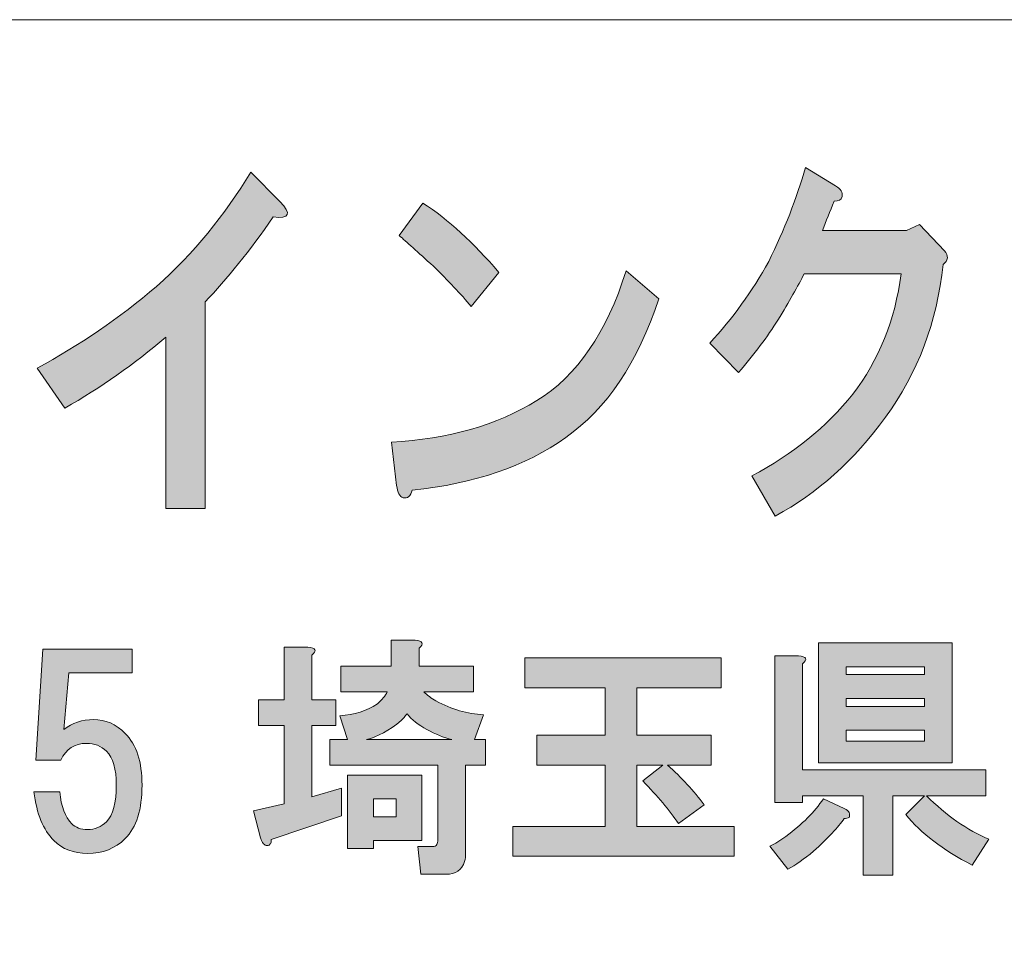
# Model space of a CAD drawing. Units: inches. Extents: x 0 to 296, y 0 to 209.
# Drawn here: x 43 to 55, y 11 to 23 of the extents above; entities that cross this region are included whole.
import ezdxf

# ---------------------------------------------------------------- set-up
doc = ezdxf.new("R2010")
doc.units = ezdxf.units.IN
doc.header["$MEASUREMENT"] = 0
doc.layers.add('图层 1', color=7, linetype='Continuous')

# ---------------------------------------------------------------- blocks, each defined once
blk = doc.blocks.new('block 8')
at = {"layer": '图层 1', "true_color": 0xffffff}
h = blk.add_hatch(color=7, dxfattribs=at)
h.dxf.hatch_style = 2
edge = h.paths.add_edge_path()
edge.add_spline(control_points=[(53.134, 20.453), (53.123, 20.414), (53.091, 20.395), (53.036, 20.395), (52.981, 20.266), (52.932, 20.144), (52.888, 20.028), (52.888, 20.028), (53.938, 20.028), (53.938, 20.028), (53.938, 20.028), (54.102, 20.105), (54.102, 20.105), (54.102, 20.105), (54.414, 19.777), (54.414, 19.777), (54.468, 19.713), (54.463, 19.655), (54.397, 19.604), (54.321, 18.883), (54.08, 18.247), (53.676, 17.694), (53.282, 17.153), (52.823, 16.742), (52.298, 16.459), (52.298, 16.459), (52.003, 16.961), (52.003, 16.961), (52.517, 17.231), (52.938, 17.571), (53.266, 17.983), (53.594, 18.408), (53.796, 18.909), (53.872, 19.488), (53.872, 19.488), (52.659, 19.488), (52.659, 19.488), (52.582, 19.334), (52.473, 19.141), (52.331, 18.909), (52.2, 18.703), (52.036, 18.485), (51.839, 18.253), (51.839, 18.253), (51.478, 18.62), (51.478, 18.62), (51.762, 18.928), (52.008, 19.269), (52.216, 19.642), (52.413, 20.041), (52.566, 20.433), (52.675, 20.819), (52.675, 20.819), (53.052, 20.588), (53.052, 20.588), (53.118, 20.549), (53.145, 20.504), (53.134, 20.453)], knot_values=[0, 0, 0, 0, 1, 1, 1, 2, 2, 2, 3, 3, 3, 4, 4, 4, 5, 5, 5, 6, 6, 6, 7, 7, 7, 8, 8, 8, 9, 9, 9, 10, 10, 10, 11, 11, 11, 12, 12, 12, 13, 13, 13, 14, 14, 14, 15, 15, 15, 16, 16, 16, 17, 17, 17, 18, 18, 18, 19, 19, 19, 19], degree=3, periodic=1)
h = blk.add_hatch(color=7, dxfattribs=at)
h.dxf.hatch_style = 2
edge = h.paths.add_edge_path()
edge.add_spline(control_points=[(46.017, 20.199), (45.722, 19.775), (45.438, 19.421), (45.165, 19.138), (45.165, 19.138), (45.165, 16.553), (45.165, 16.553), (45.165, 16.553), (44.673, 16.553), (44.673, 16.553), (44.673, 16.553), (44.673, 18.694), (44.673, 18.694), (44.279, 18.36), (43.858, 18.064), (43.41, 17.807), (43.41, 17.807), (43.065, 18.308), (43.065, 18.308), (43.59, 18.591), (44.088, 18.932), (44.558, 19.331), (45.017, 19.742), (45.411, 20.218), (45.738, 20.758), (45.738, 20.758), (46.099, 20.392), (46.099, 20.392), (46.252, 20.238), (46.225, 20.173), (46.017, 20.199)], knot_values=[0, 0, 0, 0, 1, 1, 1, 2, 2, 2, 3, 3, 3, 4, 4, 4, 5, 5, 5, 6, 6, 6, 7, 7, 7, 8, 8, 8, 9, 9, 9, 10, 10, 10, 10], degree=3, periodic=1)
h = blk.add_hatch(color=7, dxfattribs=at)
h.dxf.hatch_style = 2
edge = h.paths.add_edge_path()
edge.add_spline(control_points=[(49.676, 17.44), (49.173, 17.08), (48.534, 16.861), (47.757, 16.784), (47.736, 16.707), (47.697, 16.675), (47.643, 16.688), (47.599, 16.7), (47.572, 16.752), (47.561, 16.842), (47.561, 16.842), (47.495, 17.382), (47.495, 17.382), (48.206, 17.421), (48.812, 17.594), (49.315, 17.903), (49.818, 18.212), (50.19, 18.752), (50.431, 19.524), (50.431, 19.524), (50.841, 19.176), (50.841, 19.176), (50.578, 18.379), (50.19, 17.8), (49.676, 17.44)], knot_values=[0, 0, 0, 0, 1, 1, 1, 2, 2, 2, 3, 3, 3, 4, 4, 4, 5, 5, 5, 6, 6, 6, 7, 7, 7, 8, 8, 8, 8], degree=3, periodic=1)
edge = h.paths.add_edge_path()
edge.add_spline(control_points=[(48.84, 19.504), (48.84, 19.504), (48.495, 19.08), (48.495, 19.08), (48.364, 19.234), (48.206, 19.401), (48.02, 19.582), (47.823, 19.762), (47.681, 19.89), (47.594, 19.967), (47.594, 19.967), (47.889, 20.373), (47.889, 20.373), (48.206, 20.167), (48.523, 19.878), (48.84, 19.504)], knot_values=[0, 0, 0, 0, 1, 1, 1, 2, 2, 2, 3, 3, 3, 4, 4, 4, 5, 5, 5, 5], degree=3, periodic=1)
h = blk.add_hatch(color=7, dxfattribs=at)
h.dxf.hatch_style = 2
edge = h.paths.add_edge_path()
edge.add_spline(control_points=[(46.501, 14.718), (46.501, 14.718), (46.501, 14.16), (46.501, 14.16), (46.501, 14.16), (46.799, 14.16), (46.799, 14.16), (46.799, 14.16), (46.799, 13.838), (46.799, 13.838), (46.799, 13.838), (46.501, 13.838), (46.501, 13.838), (46.501, 13.838), (46.501, 12.945), (46.501, 12.945), (46.501, 12.945), (46.873, 13.057), (46.873, 13.057), (46.873, 13.057), (46.873, 12.709), (46.873, 12.709), (46.873, 12.709), (45.993, 12.412), (45.993, 12.412), (45.993, 12.387), (45.989, 12.37), (45.98, 12.362), (45.972, 12.346), (45.96, 12.337), (45.943, 12.337), (45.935, 12.337), (45.922, 12.341), (45.906, 12.35), (45.889, 12.358), (45.873, 12.387), (45.856, 12.436), (45.856, 12.436), (45.77, 12.771), (45.77, 12.771), (45.77, 12.771), (46.154, 12.858), (46.154, 12.858), (46.154, 12.858), (46.154, 13.838), (46.154, 13.838), (46.154, 13.838), (45.832, 13.838), (45.832, 13.838), (45.832, 13.838), (45.832, 14.16), (45.832, 14.16), (45.832, 14.16), (46.154, 14.16), (46.154, 14.16), (46.154, 14.16), (46.154, 14.818), (46.154, 14.818), (46.154, 14.818), (46.452, 14.818), (46.452, 14.818), (46.551, 14.809), (46.567, 14.776), (46.501, 14.718)], knot_values=[0, 0, 0, 0, 1, 1, 1, 2, 2, 2, 3, 3, 3, 4, 4, 4, 5, 5, 5, 6, 6, 6, 7, 7, 7, 8, 8, 8, 9, 9, 9, 10, 10, 10, 11, 11, 11, 12, 12, 12, 13, 13, 13, 14, 14, 14, 15, 15, 15, 16, 16, 16, 17, 17, 17, 18, 18, 18, 19, 19, 19, 20, 20, 20, 21, 21, 21, 21], degree=3, periodic=1)
edge = h.paths.add_edge_path()
edge.add_spline(control_points=[(47.841, 14.805), (47.841, 14.805), (47.841, 14.582), (47.841, 14.582), (47.841, 14.582), (48.523, 14.582), (48.523, 14.582), (48.523, 14.582), (48.523, 14.26), (48.523, 14.26), (48.523, 14.26), (47.903, 14.26), (47.903, 14.26), (47.944, 14.218), (47.994, 14.181), (48.052, 14.148), (48.25, 14.04), (48.448, 13.983), (48.647, 13.974), (48.647, 13.974), (48.535, 13.664), (48.535, 13.664), (48.535, 13.664), (48.672, 13.664), (48.672, 13.664), (48.672, 13.664), (48.672, 13.342), (48.672, 13.342), (48.672, 13.342), (48.424, 13.342), (48.424, 13.342), (48.424, 13.342), (48.424, 12.238), (48.424, 12.238), (48.424, 12.205), (48.419, 12.172), (48.411, 12.139), (48.378, 12.031), (48.3, 11.978), (48.176, 11.978), (48.176, 11.978), (47.865, 11.978), (47.865, 11.978), (47.865, 11.978), (47.828, 12.325), (47.828, 12.325), (47.828, 12.325), (48.002, 12.325), (48.002, 12.325), (48.035, 12.325), (48.056, 12.333), (48.064, 12.35), (48.072, 12.366), (48.076, 12.387), (48.076, 12.412), (48.076, 12.412), (48.076, 13.342), (48.076, 13.342), (48.076, 13.342), (46.724, 13.342), (46.724, 13.342), (46.724, 13.342), (46.724, 13.664), (46.724, 13.664), (46.724, 13.664), (46.948, 13.664), (46.948, 13.664), (46.948, 13.664), (46.849, 13.962), (46.849, 13.962), (47.03, 13.97), (47.188, 14.02), (47.32, 14.111), (47.378, 14.16), (47.419, 14.21), (47.444, 14.26), (47.444, 14.26), (46.861, 14.26), (46.861, 14.26), (46.861, 14.26), (46.861, 14.582), (46.861, 14.582), (46.861, 14.582), (47.493, 14.582), (47.493, 14.582), (47.493, 14.582), (47.493, 14.905), (47.493, 14.905), (47.493, 14.905), (47.791, 14.905), (47.791, 14.905), (47.89, 14.896), (47.907, 14.863), (47.841, 14.805)], knot_values=[0, 0, 0, 0, 1, 1, 1, 2, 2, 2, 3, 3, 3, 4, 4, 4, 5, 5, 5, 6, 6, 6, 7, 7, 7, 8, 8, 8, 9, 9, 9, 10, 10, 10, 11, 11, 11, 12, 12, 12, 13, 13, 13, 14, 14, 14, 15, 15, 15, 16, 16, 16, 17, 17, 17, 18, 18, 18, 19, 19, 19, 20, 20, 20, 21, 21, 21, 22, 22, 22, 23, 23, 23, 24, 24, 24, 25, 25, 25, 26, 26, 26, 27, 27, 27, 28, 28, 28, 29, 29, 29, 30, 30, 30, 31, 31, 31, 31], degree=3, periodic=1)
h.paths.add_polyline_path([(47.878, 12.399), (47.27, 12.399), (47.27, 12.3), (46.948, 12.3), (46.948, 13.218), (47.878, 13.218)])
edge = h.paths.add_edge_path()
edge.add_spline(control_points=[(48.25, 13.664), (48.151, 13.689), (48.047, 13.73), (47.94, 13.788), (47.832, 13.846), (47.75, 13.912), (47.692, 13.987), (47.667, 13.954), (47.642, 13.925), (47.617, 13.9), (47.469, 13.776), (47.324, 13.697), (47.183, 13.664), (47.183, 13.664), (48.25, 13.664), (48.25, 13.664)], knot_values=[0, 0, 0, 0, 1, 1, 1, 2, 2, 2, 3, 3, 3, 4, 4, 4, 5, 5, 5, 5], degree=3, periodic=1)
h.paths.add_polyline_path([(47.27, 12.92), (47.27, 12.697), (47.555, 12.697), (47.555, 12.92)])
h = blk.add_hatch(color=7, dxfattribs=at)
h.dxf.hatch_style = 2
edge = h.paths.add_edge_path()
edge.add_spline(control_points=[(43.049, 13.405), (43.049, 13.405), (43.136, 14.794), (43.136, 14.794), (43.136, 14.794), (44.252, 14.794), (44.252, 14.794), (44.252, 14.794), (44.252, 14.497), (44.252, 14.497), (44.252, 14.497), (43.459, 14.497), (43.459, 14.497), (43.459, 14.497), (43.397, 13.79), (43.397, 13.79), (43.504, 13.872), (43.628, 13.914), (43.769, 13.914), (43.917, 13.914), (44.05, 13.856), (44.165, 13.74), (44.306, 13.6), (44.376, 13.385), (44.376, 13.095), (44.376, 12.789), (44.306, 12.566), (44.165, 12.425), (44.041, 12.301), (43.884, 12.239), (43.694, 12.239), (43.521, 12.239), (43.38, 12.293), (43.272, 12.401), (43.14, 12.533), (43.058, 12.735), (43.024, 13.008), (43.024, 13.008), (43.347, 13.008), (43.347, 13.008), (43.363, 12.826), (43.413, 12.694), (43.496, 12.611), (43.545, 12.562), (43.611, 12.537), (43.694, 12.537), (43.785, 12.537), (43.864, 12.57), (43.93, 12.636), (44.013, 12.719), (44.054, 12.872), (44.054, 13.095), (44.054, 13.294), (44.013, 13.434), (43.93, 13.517), (43.864, 13.583), (43.781, 13.616), (43.682, 13.616), (43.533, 13.616), (43.425, 13.546), (43.359, 13.405), (43.359, 13.405), (43.049, 13.405), (43.049, 13.405)], knot_values=[0, 0, 0, 0, 1, 1, 1, 2, 2, 2, 3, 3, 3, 4, 4, 4, 5, 5, 5, 6, 6, 6, 7, 7, 7, 8, 8, 8, 9, 9, 9, 10, 10, 10, 11, 11, 11, 12, 12, 12, 13, 13, 13, 14, 14, 14, 15, 15, 15, 16, 16, 16, 17, 17, 17, 18, 18, 18, 19, 19, 19, 20, 20, 20, 21, 21, 21, 21], degree=3, periodic=1)
h = blk.add_hatch(color=7, dxfattribs=at)
h.dxf.hatch_style = 2
edge = h.paths.add_edge_path()
edge.add_spline(control_points=[(53.222, 12.751), (53.23, 12.726), (53.23, 12.705), (53.222, 12.689), (53.205, 12.68), (53.185, 12.676), (53.16, 12.676), (53.086, 12.569), (52.957, 12.432), (52.775, 12.267), (52.66, 12.168), (52.552, 12.093), (52.453, 12.044), (52.453, 12.044), (52.23, 12.329), (52.23, 12.329), (52.296, 12.362), (52.362, 12.403), (52.428, 12.453), (52.635, 12.602), (52.792, 12.759), (52.899, 12.924), (52.899, 12.924), (53.16, 12.8), (53.16, 12.8), (53.193, 12.784), (53.214, 12.767), (53.222, 12.751)], knot_values=[0, 0, 0, 0, 1, 1, 1, 2, 2, 2, 3, 3, 3, 4, 4, 4, 5, 5, 5, 6, 6, 6, 7, 7, 7, 8, 8, 8, 9, 9, 9, 9], degree=3, periodic=1)
edge = h.paths.add_edge_path()
edge.add_spline(control_points=[(52.639, 14.611), (52.639, 14.611), (52.639, 13.284), (52.639, 13.284), (52.639, 13.284), (54.933, 13.284), (54.933, 13.284), (54.933, 13.284), (54.933, 12.961), (54.933, 12.961), (54.933, 12.961), (54.189, 12.961), (54.189, 12.961), (54.437, 12.713), (54.698, 12.532), (54.971, 12.416), (54.971, 12.416), (54.76, 12.093), (54.76, 12.093), (54.396, 12.283), (54.119, 12.494), (53.929, 12.726), (53.929, 12.726), (54.165, 12.961), (54.165, 12.961), (54.165, 12.961), (53.768, 12.961), (53.768, 12.961), (53.768, 12.961), (53.768, 11.969), (53.768, 11.969), (53.768, 11.969), (53.396, 11.969), (53.396, 11.969), (53.396, 11.969), (53.396, 12.961), (53.396, 12.961), (53.396, 12.961), (52.639, 12.961), (52.639, 12.961), (52.639, 12.961), (52.639, 12.875), (52.639, 12.875), (52.639, 12.875), (52.292, 12.875), (52.292, 12.875), (52.292, 12.875), (52.292, 14.71), (52.292, 14.71), (52.292, 14.71), (52.589, 14.71), (52.589, 14.71), (52.689, 14.702), (52.705, 14.669), (52.639, 14.611)], knot_values=[0, 0, 0, 0, 1, 1, 1, 2, 2, 2, 3, 3, 3, 4, 4, 4, 5, 5, 5, 6, 6, 6, 7, 7, 7, 8, 8, 8, 9, 9, 9, 10, 10, 10, 11, 11, 11, 12, 12, 12, 13, 13, 13, 14, 14, 14, 15, 15, 15, 16, 16, 16, 17, 17, 17, 18, 18, 18, 18], degree=3, periodic=1)
h.paths.add_polyline_path([(54.512, 13.371), (52.837, 13.371), (52.837, 14.871), (54.512, 14.871)])
h.paths.add_polyline_path([(53.185, 14.574), (53.185, 14.475), (54.165, 14.475), (54.165, 14.574)])
h.paths.add_polyline_path([(53.185, 14.177), (53.185, 14.078), (54.165, 14.078), (54.165, 14.177)])
h.paths.add_polyline_path([(53.185, 13.78), (53.185, 13.644), (54.165, 13.644), (54.165, 13.78)])
h = blk.add_hatch(color=7, dxfattribs=at)
h.dxf.hatch_style = 2
edge = h.paths.add_edge_path()
edge.add_spline(control_points=[(51.621, 14.312), (51.621, 14.312), (50.566, 14.312), (50.566, 14.312), (50.566, 14.312), (50.566, 13.717), (50.566, 13.717), (50.566, 13.717), (51.497, 13.717), (51.497, 13.717), (51.497, 13.717), (51.497, 13.345), (51.497, 13.345), (51.497, 13.345), (50.951, 13.345), (50.951, 13.345), (51.125, 13.187), (51.278, 13.022), (51.41, 12.848), (51.41, 12.848), (51.087, 12.613), (51.087, 12.613), (50.972, 12.778), (50.823, 12.956), (50.641, 13.146), (50.641, 13.146), (50.889, 13.345), (50.889, 13.345), (50.889, 13.345), (50.566, 13.345), (50.566, 13.345), (50.566, 13.345), (50.566, 12.576), (50.566, 12.576), (50.566, 12.576), (51.782, 12.576), (51.782, 12.576), (51.782, 12.576), (51.782, 12.204), (51.782, 12.204), (51.782, 12.204), (49.016, 12.204), (49.016, 12.204), (49.016, 12.204), (49.016, 12.576), (49.016, 12.576), (49.016, 12.576), (50.17, 12.576), (50.17, 12.576), (50.17, 12.576), (50.17, 13.345), (50.17, 13.345), (50.17, 13.345), (49.314, 13.345), (49.314, 13.345), (49.314, 13.345), (49.314, 13.717), (49.314, 13.717), (49.314, 13.717), (50.17, 13.717), (50.17, 13.717), (50.17, 13.717), (50.17, 14.312), (50.17, 14.312), (50.17, 14.312), (49.165, 14.312), (49.165, 14.312), (49.165, 14.312), (49.165, 14.684), (49.165, 14.684), (49.165, 14.684), (51.621, 14.684), (51.621, 14.684), (51.621, 14.684), (51.621, 14.312), (51.621, 14.312)], knot_values=[0, 0, 0, 0, 1, 1, 1, 2, 2, 2, 3, 3, 3, 4, 4, 4, 5, 5, 5, 6, 6, 6, 7, 7, 7, 8, 8, 8, 9, 9, 9, 10, 10, 10, 11, 11, 11, 12, 12, 12, 13, 13, 13, 14, 14, 14, 15, 15, 15, 16, 16, 16, 17, 17, 17, 18, 18, 18, 19, 19, 19, 20, 20, 20, 21, 21, 21, 22, 22, 22, 23, 23, 23, 24, 24, 24, 25, 25, 25, 25], degree=3, periodic=1)
at = {"layer": '图层 1', "lineweight": 0}
for points in [[(54.512, 13.371), (52.837, 13.371), (52.837, 14.871), (54.512, 14.871), (54.512, 13.371)], [(53.185, 14.574), (53.185, 14.475), (54.165, 14.475), (54.165, 14.574), (53.185, 14.574)], [(53.185, 14.177), (53.185, 14.078), (54.165, 14.078), (54.165, 14.177), (53.185, 14.177)], [(53.185, 13.78), (53.185, 13.644), (54.165, 13.644), (54.165, 13.78), (53.185, 13.78)], [(47.878, 12.399), (47.27, 12.399), (47.27, 12.3), (46.948, 12.3), (46.948, 13.218), (47.878, 13.218), (47.878, 12.399)], [(47.27, 12.92), (47.27, 12.697), (47.555, 12.697), (47.555, 12.92), (47.27, 12.92)]]:
    blk.add_lwpolyline(points, dxfattribs=at)
for points, knots in [([(53.134, 20.453), (53.123, 20.414), (53.091, 20.395), (53.036, 20.395), (52.981, 20.266), (52.932, 20.144), (52.888, 20.028), (52.888, 20.028), (53.938, 20.028), (53.938, 20.028), (53.938, 20.028), (54.102, 20.105), (54.102, 20.105), (54.102, 20.105), (54.414, 19.777), (54.414, 19.777), (54.468, 19.713), (54.463, 19.655), (54.397, 19.604), (54.321, 18.883), (54.08, 18.247), (53.676, 17.694), (53.282, 17.153), (52.823, 16.742), (52.298, 16.459), (52.298, 16.459), (52.003, 16.961), (52.003, 16.961), (52.517, 17.231), (52.938, 17.571), (53.266, 17.983), (53.594, 18.408), (53.796, 18.909), (53.872, 19.488), (53.872, 19.488), (52.659, 19.488), (52.659, 19.488), (52.582, 19.334), (52.473, 19.141), (52.331, 18.909), (52.2, 18.703), (52.036, 18.485), (51.839, 18.253), (51.839, 18.253), (51.478, 18.62), (51.478, 18.62), (51.762, 18.928), (52.008, 19.269), (52.216, 19.642), (52.413, 20.041), (52.566, 20.433), (52.675, 20.819), (52.675, 20.819), (53.052, 20.588), (53.052, 20.588), (53.118, 20.549), (53.145, 20.504), (53.134, 20.453)], [0, 0, 0, 0, 1, 1, 1, 2, 2, 2, 3, 3, 3, 4, 4, 4, 5, 5, 5, 6, 6, 6, 7, 7, 7, 8, 8, 8, 9, 9, 9, 10, 10, 10, 11, 11, 11, 12, 12, 12, 13, 13, 13, 14, 14, 14, 15, 15, 15, 16, 16, 16, 17, 17, 17, 18, 18, 18, 19, 19, 19, 19]), ([(46.017, 20.199), (45.722, 19.775), (45.438, 19.421), (45.165, 19.138), (45.165, 19.138), (45.165, 16.553), (45.165, 16.553), (45.165, 16.553), (44.673, 16.553), (44.673, 16.553), (44.673, 16.553), (44.673, 18.694), (44.673, 18.694), (44.279, 18.36), (43.858, 18.064), (43.41, 17.807), (43.41, 17.807), (43.065, 18.308), (43.065, 18.308), (43.59, 18.591), (44.088, 18.932), (44.558, 19.331), (45.017, 19.742), (45.411, 20.218), (45.738, 20.758), (45.738, 20.758), (46.099, 20.392), (46.099, 20.392), (46.252, 20.238), (46.225, 20.173), (46.017, 20.199)], [0, 0, 0, 0, 1, 1, 1, 2, 2, 2, 3, 3, 3, 4, 4, 4, 5, 5, 5, 6, 6, 6, 7, 7, 7, 8, 8, 8, 9, 9, 9, 10, 10, 10, 10]), ([(48.84, 19.504), (48.84, 19.504), (48.495, 19.08), (48.495, 19.08), (48.364, 19.234), (48.206, 19.401), (48.02, 19.582), (47.823, 19.762), (47.681, 19.89), (47.594, 19.967), (47.594, 19.967), (47.889, 20.373), (47.889, 20.373), (48.206, 20.167), (48.523, 19.878), (48.84, 19.504)], [0, 0, 0, 0, 1, 1, 1, 2, 2, 2, 3, 3, 3, 4, 4, 4, 5, 5, 5, 5]), ([(49.676, 17.44), (49.173, 17.08), (48.534, 16.861), (47.757, 16.784), (47.736, 16.707), (47.697, 16.675), (47.643, 16.688), (47.599, 16.7), (47.572, 16.752), (47.561, 16.842), (47.561, 16.842), (47.495, 17.382), (47.495, 17.382), (48.206, 17.421), (48.812, 17.594), (49.315, 17.903), (49.818, 18.212), (50.19, 18.752), (50.431, 19.524), (50.431, 19.524), (50.841, 19.176), (50.841, 19.176), (50.578, 18.379), (50.19, 17.8), (49.676, 17.44)], [0, 0, 0, 0, 1, 1, 1, 2, 2, 2, 3, 3, 3, 4, 4, 4, 5, 5, 5, 6, 6, 6, 7, 7, 7, 8, 8, 8, 8]), ([(47.841, 14.805), (47.841, 14.805), (47.841, 14.582), (47.841, 14.582), (47.841, 14.582), (48.523, 14.582), (48.523, 14.582), (48.523, 14.582), (48.523, 14.26), (48.523, 14.26), (48.523, 14.26), (47.903, 14.26), (47.903, 14.26), (47.944, 14.218), (47.994, 14.181), (48.052, 14.148), (48.25, 14.04), (48.448, 13.983), (48.647, 13.974), (48.647, 13.974), (48.535, 13.664), (48.535, 13.664), (48.535, 13.664), (48.672, 13.664), (48.672, 13.664), (48.672, 13.664), (48.672, 13.342), (48.672, 13.342), (48.672, 13.342), (48.424, 13.342), (48.424, 13.342), (48.424, 13.342), (48.424, 12.238), (48.424, 12.238), (48.424, 12.205), (48.419, 12.172), (48.411, 12.139), (48.378, 12.031), (48.3, 11.978), (48.176, 11.978), (48.176, 11.978), (47.865, 11.978), (47.865, 11.978), (47.865, 11.978), (47.828, 12.325), (47.828, 12.325), (47.828, 12.325), (48.002, 12.325), (48.002, 12.325), (48.035, 12.325), (48.056, 12.333), (48.064, 12.35), (48.072, 12.366), (48.076, 12.387), (48.076, 12.412), (48.076, 12.412), (48.076, 13.342), (48.076, 13.342), (48.076, 13.342), (46.724, 13.342), (46.724, 13.342), (46.724, 13.342), (46.724, 13.664), (46.724, 13.664), (46.724, 13.664), (46.948, 13.664), (46.948, 13.664), (46.948, 13.664), (46.849, 13.962), (46.849, 13.962), (47.03, 13.97), (47.188, 14.02), (47.32, 14.111), (47.378, 14.16), (47.419, 14.21), (47.444, 14.26), (47.444, 14.26), (46.861, 14.26), (46.861, 14.26), (46.861, 14.26), (46.861, 14.582), (46.861, 14.582), (46.861, 14.582), (47.493, 14.582), (47.493, 14.582), (47.493, 14.582), (47.493, 14.905), (47.493, 14.905), (47.493, 14.905), (47.791, 14.905), (47.791, 14.905), (47.89, 14.896), (47.907, 14.863), (47.841, 14.805)], [0, 0, 0, 0, 1, 1, 1, 2, 2, 2, 3, 3, 3, 4, 4, 4, 5, 5, 5, 6, 6, 6, 7, 7, 7, 8, 8, 8, 9, 9, 9, 10, 10, 10, 11, 11, 11, 12, 12, 12, 13, 13, 13, 14, 14, 14, 15, 15, 15, 16, 16, 16, 17, 17, 17, 18, 18, 18, 19, 19, 19, 20, 20, 20, 21, 21, 21, 22, 22, 22, 23, 23, 23, 24, 24, 24, 25, 25, 25, 26, 26, 26, 27, 27, 27, 28, 28, 28, 29, 29, 29, 30, 30, 30, 31, 31, 31, 31]), ([(43.049, 13.405), (43.049, 13.405), (43.136, 14.794), (43.136, 14.794), (43.136, 14.794), (44.252, 14.794), (44.252, 14.794), (44.252, 14.794), (44.252, 14.497), (44.252, 14.497), (44.252, 14.497), (43.459, 14.497), (43.459, 14.497), (43.459, 14.497), (43.397, 13.79), (43.397, 13.79), (43.504, 13.872), (43.628, 13.914), (43.769, 13.914), (43.917, 13.914), (44.05, 13.856), (44.165, 13.74), (44.306, 13.6), (44.376, 13.385), (44.376, 13.095), (44.376, 12.789), (44.306, 12.566), (44.165, 12.425), (44.041, 12.301), (43.884, 12.239), (43.694, 12.239), (43.521, 12.239), (43.38, 12.293), (43.272, 12.401), (43.14, 12.533), (43.058, 12.735), (43.024, 13.008), (43.024, 13.008), (43.347, 13.008), (43.347, 13.008), (43.363, 12.826), (43.413, 12.694), (43.496, 12.611), (43.545, 12.562), (43.611, 12.537), (43.694, 12.537), (43.785, 12.537), (43.864, 12.57), (43.93, 12.636), (44.013, 12.719), (44.054, 12.872), (44.054, 13.095), (44.054, 13.294), (44.013, 13.434), (43.93, 13.517), (43.864, 13.583), (43.781, 13.616), (43.682, 13.616), (43.533, 13.616), (43.425, 13.546), (43.359, 13.405), (43.359, 13.405), (43.049, 13.405), (43.049, 13.405)], [0, 0, 0, 0, 1, 1, 1, 2, 2, 2, 3, 3, 3, 4, 4, 4, 5, 5, 5, 6, 6, 6, 7, 7, 7, 8, 8, 8, 9, 9, 9, 10, 10, 10, 11, 11, 11, 12, 12, 12, 13, 13, 13, 14, 14, 14, 15, 15, 15, 16, 16, 16, 17, 17, 17, 18, 18, 18, 19, 19, 19, 20, 20, 20, 21, 21, 21, 21]), ([(46.501, 14.718), (46.501, 14.718), (46.501, 14.16), (46.501, 14.16), (46.501, 14.16), (46.799, 14.16), (46.799, 14.16), (46.799, 14.16), (46.799, 13.838), (46.799, 13.838), (46.799, 13.838), (46.501, 13.838), (46.501, 13.838), (46.501, 13.838), (46.501, 12.945), (46.501, 12.945), (46.501, 12.945), (46.873, 13.057), (46.873, 13.057), (46.873, 13.057), (46.873, 12.709), (46.873, 12.709), (46.873, 12.709), (45.993, 12.412), (45.993, 12.412), (45.993, 12.387), (45.989, 12.37), (45.98, 12.362), (45.972, 12.346), (45.96, 12.337), (45.943, 12.337), (45.935, 12.337), (45.922, 12.341), (45.906, 12.35), (45.889, 12.358), (45.873, 12.387), (45.856, 12.436), (45.856, 12.436), (45.77, 12.771), (45.77, 12.771), (45.77, 12.771), (46.154, 12.858), (46.154, 12.858), (46.154, 12.858), (46.154, 13.838), (46.154, 13.838), (46.154, 13.838), (45.832, 13.838), (45.832, 13.838), (45.832, 13.838), (45.832, 14.16), (45.832, 14.16), (45.832, 14.16), (46.154, 14.16), (46.154, 14.16), (46.154, 14.16), (46.154, 14.818), (46.154, 14.818), (46.154, 14.818), (46.452, 14.818), (46.452, 14.818), (46.551, 14.809), (46.567, 14.776), (46.501, 14.718)], [0, 0, 0, 0, 1, 1, 1, 2, 2, 2, 3, 3, 3, 4, 4, 4, 5, 5, 5, 6, 6, 6, 7, 7, 7, 8, 8, 8, 9, 9, 9, 10, 10, 10, 11, 11, 11, 12, 12, 12, 13, 13, 13, 14, 14, 14, 15, 15, 15, 16, 16, 16, 17, 17, 17, 18, 18, 18, 19, 19, 19, 20, 20, 20, 21, 21, 21, 21]), ([(51.621, 14.312), (51.621, 14.312), (50.566, 14.312), (50.566, 14.312), (50.566, 14.312), (50.566, 13.717), (50.566, 13.717), (50.566, 13.717), (51.497, 13.717), (51.497, 13.717), (51.497, 13.717), (51.497, 13.345), (51.497, 13.345), (51.497, 13.345), (50.951, 13.345), (50.951, 13.345), (51.125, 13.187), (51.278, 13.022), (51.41, 12.848), (51.41, 12.848), (51.087, 12.613), (51.087, 12.613), (50.972, 12.778), (50.823, 12.956), (50.641, 13.146), (50.641, 13.146), (50.889, 13.345), (50.889, 13.345), (50.889, 13.345), (50.566, 13.345), (50.566, 13.345), (50.566, 13.345), (50.566, 12.576), (50.566, 12.576), (50.566, 12.576), (51.782, 12.576), (51.782, 12.576), (51.782, 12.576), (51.782, 12.204), (51.782, 12.204), (51.782, 12.204), (49.016, 12.204), (49.016, 12.204), (49.016, 12.204), (49.016, 12.576), (49.016, 12.576), (49.016, 12.576), (50.17, 12.576), (50.17, 12.576), (50.17, 12.576), (50.17, 13.345), (50.17, 13.345), (50.17, 13.345), (49.314, 13.345), (49.314, 13.345), (49.314, 13.345), (49.314, 13.717), (49.314, 13.717), (49.314, 13.717), (50.17, 13.717), (50.17, 13.717), (50.17, 13.717), (50.17, 14.312), (50.17, 14.312), (50.17, 14.312), (49.165, 14.312), (49.165, 14.312), (49.165, 14.312), (49.165, 14.684), (49.165, 14.684), (49.165, 14.684), (51.621, 14.684), (51.621, 14.684), (51.621, 14.684), (51.621, 14.312), (51.621, 14.312)], [0, 0, 0, 0, 1, 1, 1, 2, 2, 2, 3, 3, 3, 4, 4, 4, 5, 5, 5, 6, 6, 6, 7, 7, 7, 8, 8, 8, 9, 9, 9, 10, 10, 10, 11, 11, 11, 12, 12, 12, 13, 13, 13, 14, 14, 14, 15, 15, 15, 16, 16, 16, 17, 17, 17, 18, 18, 18, 19, 19, 19, 20, 20, 20, 21, 21, 21, 22, 22, 22, 23, 23, 23, 24, 24, 24, 25, 25, 25, 25]), ([(52.639, 14.611), (52.639, 14.611), (52.639, 13.284), (52.639, 13.284), (52.639, 13.284), (54.933, 13.284), (54.933, 13.284), (54.933, 13.284), (54.933, 12.961), (54.933, 12.961), (54.933, 12.961), (54.189, 12.961), (54.189, 12.961), (54.437, 12.713), (54.698, 12.532), (54.971, 12.416), (54.971, 12.416), (54.76, 12.093), (54.76, 12.093), (54.396, 12.283), (54.119, 12.494), (53.929, 12.726), (53.929, 12.726), (54.165, 12.961), (54.165, 12.961), (54.165, 12.961), (53.768, 12.961), (53.768, 12.961), (53.768, 12.961), (53.768, 11.969), (53.768, 11.969), (53.768, 11.969), (53.396, 11.969), (53.396, 11.969), (53.396, 11.969), (53.396, 12.961), (53.396, 12.961), (53.396, 12.961), (52.639, 12.961), (52.639, 12.961), (52.639, 12.961), (52.639, 12.875), (52.639, 12.875), (52.639, 12.875), (52.292, 12.875), (52.292, 12.875), (52.292, 12.875), (52.292, 14.71), (52.292, 14.71), (52.292, 14.71), (52.589, 14.71), (52.589, 14.71), (52.689, 14.702), (52.705, 14.669), (52.639, 14.611)], [0, 0, 0, 0, 1, 1, 1, 2, 2, 2, 3, 3, 3, 4, 4, 4, 5, 5, 5, 6, 6, 6, 7, 7, 7, 8, 8, 8, 9, 9, 9, 10, 10, 10, 11, 11, 11, 12, 12, 12, 13, 13, 13, 14, 14, 14, 15, 15, 15, 16, 16, 16, 17, 17, 17, 18, 18, 18, 18]), ([(48.25, 13.664), (48.151, 13.689), (48.047, 13.73), (47.94, 13.788), (47.832, 13.846), (47.75, 13.912), (47.692, 13.987), (47.667, 13.954), (47.642, 13.925), (47.617, 13.9), (47.469, 13.776), (47.324, 13.697), (47.183, 13.664), (47.183, 13.664), (48.25, 13.664), (48.25, 13.664)], [0, 0, 0, 0, 1, 1, 1, 2, 2, 2, 3, 3, 3, 4, 4, 4, 5, 5, 5, 5]), ([(53.222, 12.751), (53.23, 12.726), (53.23, 12.705), (53.222, 12.689), (53.205, 12.68), (53.185, 12.676), (53.16, 12.676), (53.086, 12.569), (52.957, 12.432), (52.775, 12.267), (52.66, 12.168), (52.552, 12.093), (52.453, 12.044), (52.453, 12.044), (52.23, 12.329), (52.23, 12.329), (52.296, 12.362), (52.362, 12.403), (52.428, 12.453), (52.635, 12.602), (52.792, 12.759), (52.899, 12.924), (52.899, 12.924), (53.16, 12.8), (53.16, 12.8), (53.193, 12.784), (53.214, 12.767), (53.222, 12.751)], [0, 0, 0, 0, 1, 1, 1, 2, 2, 2, 3, 3, 3, 4, 4, 4, 5, 5, 5, 6, 6, 6, 7, 7, 7, 8, 8, 8, 9, 9, 9, 9])]:
    blk.add_open_spline(points, degree=3, knots=knots, dxfattribs=at)
blk = doc.blocks.new('block 2')
at = {"layer": '图层 1', "color": 7, "lineweight": 18, "true_color": 0xffffff}
blk.add_lwpolyline([(6.714, 6.664), (91.254, 6.664), (91.254, 22.666), (6.714, 22.666), (6.714, 6.664)], dxfattribs=at)
at = {"layer": '图层 1'}
blk.add_blockref('block 8', (0, 0), dxfattribs=at)

msp = doc.modelspace()

# ---------------------------------------------------------------- block references
at = {"layer": '图层 1'}
msp.add_blockref('block 2', (0, 0), dxfattribs=at)

doc.saveas('drawing.dxf')
